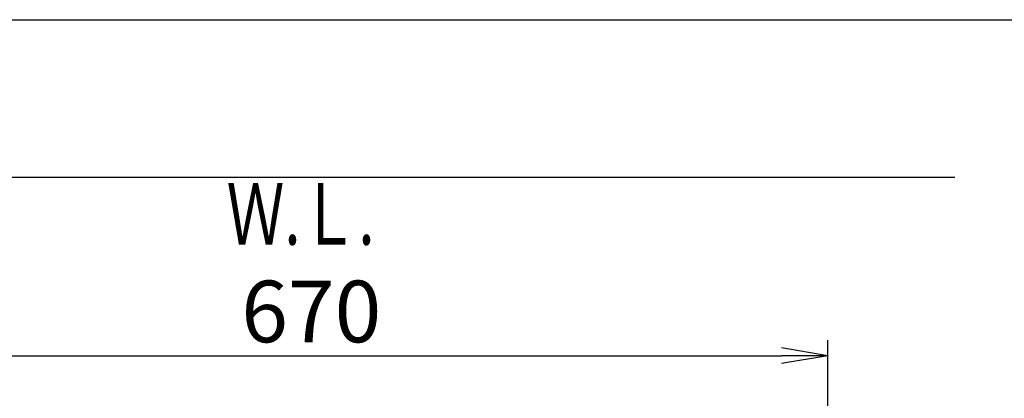
# Model space of a CAD drawing. Extents: x -21 to 1999, y 115 to 2915.
# Drawn here: x 602 to 1241, y 2669 to 2915 of the extents above; entities that cross this region are included whole.
import ezdxf
from ezdxf.enums import TextEntityAlignment as Align

# ---------------------------------------------------------------- set-up
doc = ezdxf.new("R2010")
doc.units = 0
doc.layers.get('0').update_dxf_attribs({"linetype": 'CONTINUOUS'})
doc.layers.get('DEFPOINTS').update_dxf_attribs({"linetype": 'CONTINUOUS'})
doc.layers.add('寸法', color=7, linetype='CONTINUOUS')
doc.layers.add('枠', color=7, linetype='CONTINUOUS')
doc.styles.add('EXCADDIM1', font='monotxt', dxfattribs={"width": 0.84, "bigfont": 'extfont'})
doc.styles.add('EXCADSTD', font='monotxt', dxfattribs={"bigfont": 'extfont'})
doc.styles.get("Standard").update_dxf_attribs({"font": 'monotxt', "bigfont": 'extfont'})
doc.dimstyles.new('ISO-25', dxfattribs={"dimtxt": 2.5, "dimasz": 2.5, "dimexe": 1.25, "dimexo": 0.625, "dimtad": 1, "dimtxsty": 'STANDARD', "dimcen": 2.5, "dimazin": 3, "dimtfac": 1, "dimtmove": 0, "dimatfit": 3})

# ---------------------------------------------------------------- blocks, each defined once
blk = doc.blocks.new('EX_NORM')
at = {"color": 0, "linetype": 'CONTINUOUS'}
for q in [(-1, 0.167), (-1, 0), (-1, -0.167)]:
    blk.add_line((0, 0), q, dxfattribs=at)
blk = doc.blocks.new('*D21')
at = {"layer": 'DEFPOINTS', "color": 0}
for p in [(1126.63, 2697), (456.63, 2412.52), (1126.63, 2412.52)]:
    blk.add_point(p, dxfattribs=at)
at = {"layer": '寸法', "color": 3, "linetype": 'CONTINUOUS'}
for p, q in [((456.63, 2431), (456.63, 2707)), ((1126.63, 2431), (1126.63, 2707)), ((486.63, 2697), (1096.63, 2697))]:
    blk.add_line(p, q, dxfattribs=at)
at = {"layer": '寸法', "color": 3, "xscale": 30, "yscale": 30, "zscale": 30, "rotation": 180}
blk.add_blockref('EX_NORM', (456.63, 2697), dxfattribs=at)
at = {"layer": '寸法', "color": 3, "xscale": 30, "yscale": 30, "zscale": 30}
blk.add_blockref('EX_NORM', (1126.63, 2697), dxfattribs=at)
at = {"layer": '寸法', "color": 2, "insert": (791.63, 2720.5), "char_height": 40, "attachment_point": 5, "style": 'EXCADDIM1'}
blk.add_mtext('670', dxfattribs=at)

msp = doc.modelspace()

# ---------------------------------------------------------------- linework, layer by layer
at = {"layer": '枠', "color": 7, "linetype": 'CONTINUOUS'}
for p, q in [((179, 2915), (1999, 2915)), ((1209, 2812.518), (356.635, 2812.518))]:
    msp.add_line(p, q, dxfattribs=at)

# ---------------------------------------------------------------- texts
at = {"layer": '枠', "color": 2, "linetype": 'CONTINUOUS', "style": 'EXCADSTD', "width": 0.969231}
msp.add_text('Ｗ.Ｌ.', height=40, dxfattribs=at).set_placement((736.635, 2769.018), (832.635, 2769.018), align=Align.FIT)

# ---------------------------------------------------------------- dimensions: what is measured, and where the dimension line sits
at = {"layer": '寸法', "color": 3, "linetype": 'CONTINUOUS'}
dim = msp.add_linear_dim(base=(1126.635, 2697), p1=(456.635, 2412.518), p2=(1126.635, 2412.518), dimstyle='ISO-25', override={"dimtxt": 40, "dimasz": 30, "dimexe": 10, "dimexo": 18.48238, "dimgap": 0, "dimtad": 1, "dimjust": 0, "dimtih": 0, "dimtoh": 0, "dimdec": 2, "dimzin": 8, "dimlunit": 2, "dimtxsty": 'EXCADDIM1', "dimblk1": 'EX_NORM', "dimblk2": 'EX_NORM', "dimsah": 1, "dimse1": 0, "dimse2": 0, "dimclrd": 3, "dimclre": 3, "dimclrt": 2, "dimtmove": 2}, dxfattribs=at)
dim.commit()
dim.dimension.update_dxf_attribs({"geometry": '*D21', "text_midpoint": (791.635, 2720.5), "dimtype": 160})

doc.saveas('drawing.dxf')
